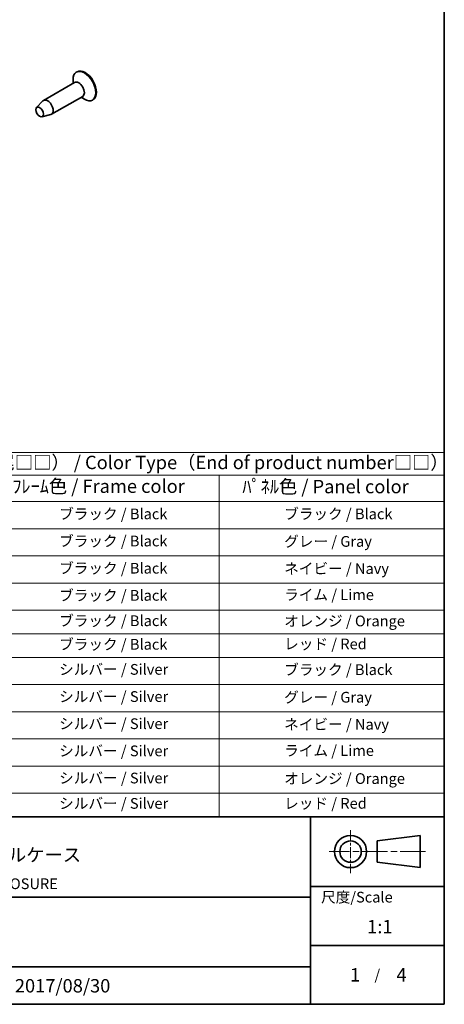
# Model space of a CAD drawing. Units: millimetres. Extents: x 14 to 2000, y 8 to 430.
# Drawn here: x 326 to 406, y 8 to 192 of the extents above; entities that cross this region are included whole.
import ezdxf
from ezdxf.enums import TextEntityAlignment as Align

# ---------------------------------------------------------------- set-up
doc = ezdxf.new("R2010")
doc.units = ezdxf.units.MM
doc.linetypes.add('CHAIN', pattern=[0.35429999999999995, 0.2362, -0.0295, 0.0591, -0.0295])
for name, color, linetype, lineweight in [('Border (ISO)', 7, 'Continuous', 35), ('Hatch (ISO)', 1, 'Continuous', 18), ('Symbol (ISO)', 7, 'Continuous', 18), ('Title (ISO)', 7, 'Continuous', 35), ('Visible (ISO)', 7, 'Continuous', 35)]:
    doc.layers.add(name, color=color, linetype=linetype, lineweight=lineweight)
doc.styles.add('Note Text (TK)', font='txt')
doc.styles.add('Note Text (TK2)', font='txt')
doc.styles.add('文字スタイル67', font='arial.ttf')

# ---------------------------------------------------------------- blocks, each defined once
blk = doc.blocks.new('図面枠 tk図枠')
at = {"layer": 'Border (ISO)'}
for p in [(405.4999999999999, 289), (14.50000000000001, 8.000000000000007)]:
    blk.add_line(p, (405.4999999999999, 8.000000000000007), dxfattribs=at)
blk = doc.blocks.new('表題欄 tk表題欄')
at = {"layer": 'Hatch (ISO)'}
h = blk.add_hatch(color=256, dxfattribs=at)
edge = h.paths.add_edge_path(flags=0)
edge.add_arc((95.57537688673352, 236.2990653650367), 0.5958259999999996, 269.9999999999897, 360)
edge.add_line((96.17120288673351, 236.2990653650368), (96.17120288673348, 239.7107813650365))
edge.add_arc((95.5753768867335, 239.7107813650366), 0.5958259999999996, 0, 90.0000000000068)
edge.add_line((95.57537688673342, 240.3066073650366), (79.13710888673356, 240.3066073650366))
edge.add_arc((79.13710888673353, 239.7107813650366), 0.5958259999999996, 89.99999999999744, 180)
edge.add_line((78.54128288673353, 239.7107813650365), (78.54128288673331, 236.2990653650368))
edge.add_arc((79.13710888673332, 236.2990653650365), 0.5958259999999996, 180, 270.0000000000231)
edge.add_line((79.13710888673356, 235.7032393650365), (95.57537688673342, 235.7032393650367))
edge = h.paths.add_edge_path()
edge.add_line((77.83935088673357, 239.9556413650366), (77.83935088673357, 236.0542053650368))
edge.add_arc((78.54128288673346, 236.0542053650367), 0.7019319999998935, 180, 270.0000000000087)
edge.add_line((78.54128288673357, 235.3522733650368), (96.17120288673352, 235.3522733650368))
edge.add_arc((96.17120288673351, 236.0542053650367), 0.7019319999998921, 270, 360)
edge.add_line((96.8731348867334, 236.0542053650368), (96.87313488673352, 239.9556413650366))
edge.add_arc((96.1712028867336, 239.9556413650367), 0.7019319999998921, 0, 90.00000000000873)
edge.add_line((96.17120288673348, 240.6575733650367), (78.54128288673357, 240.6575733650366))
edge.add_arc((78.54128288673357, 239.9556413650366), 0.7019319999999984, 90, 180)
for points in [[(79.07181288673355, 239.1476033650369), (79.07181288673355, 238.6578833650367), (79.92066088673353, 238.6578833650367), (79.92066088673353, 236.6581933650368), (80.50832488673353, 236.6581933650368), (80.50832488673353, 238.6578833650367), (81.35717288673355, 238.6578833650367), (81.35717288673355, 239.1476033650369)], [(85.68407849525303, 236.6581933650368), (84.9434673993943, 237.8918698287545), (84.41792288673358, 237.3246628822781), (84.41792288673358, 236.6581933650368), (83.89555488673355, 236.6581933650368), (83.89555488673355, 239.1476033650369), (84.41792288673358, 239.1476033650369), (84.41792288673358, 238.0993979968839), (85.38913556809511, 239.1476033650369), (86.10696490847272, 239.1476033650369), (85.31925422435492, 238.2974470774499), (86.30334488673353, 236.6581933650368)], [(92.09142939614459, 239.1476033650369), (92.09142939614459, 236.6581933650368), (92.60971639614465, 236.6581933650368), (92.60971639614465, 237.6580383650368), (93.76872039614462, 237.6580383650368), (93.76872039614462, 236.6581933650368), (94.28700739614459, 236.6581933650368), (94.28700739614459, 239.1476033650369), (93.76872039614462, 239.1476033650369), (93.76872039614462, 238.1477583650367), (92.60971639614465, 238.1477583650367), (92.60971639614465, 239.1476033650369)], [(94.84202339614467, 239.1476033650369), (94.84202339614467, 236.6581933650368), (95.36439139614473, 236.6581933650368), (95.36439139614473, 239.1476033650369)]]:
    blk.add_hatch(color=256, dxfattribs=at).paths.add_polyline_path(points)
h = blk.add_hatch(color=256, dxfattribs=at)
h.paths.add_polyline_path([(82.59020695886475, 237.7110913650368), (81.95242681460243, 237.7110913650368), (82.27131688673356, 238.5794973650367)], flags=0)
h.paths.add_polyline_path([(82.77903014574996, 237.1968853650368), (81.76360362771717, 237.1968853650368), (81.56578886050404, 236.6581933650368), (80.94907288673355, 236.6581933650368), (81.86321688673357, 239.1476033650369), (82.67941688673353, 239.1476033650369), (83.59356088673351, 236.6581933650368), (82.97684491296302, 236.6581933650368)])
h = blk.add_hatch(color=256, dxfattribs=at)
h.paths.add_polyline_path([(87.52707281460246, 237.7110913650368), (88.16485295886469, 237.7110913650368), (87.84596288673359, 238.5794973650367)], flags=0)
h.paths.add_polyline_path([(87.14043486050403, 236.6581933650368), (87.3382496277172, 237.1968853650368), (88.35367614574989, 237.1968853650368), (88.551490912963, 236.6581933650368), (89.16820688673343, 236.6581933650368), (88.25406288673352, 239.1476033650369), (87.43786288673356, 239.1476033650369), (86.52371888673358, 236.6581933650368)])
h = blk.add_hatch(color=256, dxfattribs=at)
edge = h.paths.add_edge_path()
edge.add_arc((90.52309888673334, 237.9028983650369), 1.273272000000011, 38.55054079078439, 336.5820184016556)
edge.add_line((91.69149139614446, 237.3968543650369), (91.17255542714857, 237.6216113977801))
edge.add_ellipse((90.52309888673352, 237.9028983650369), major_axis=(0, -0.7998759999999119), ratio=0.8673469387756529, start_angle=128.5505407907963, end_angle=426.582018401653, ccw=False)
edge.add_line((91.09381514418376, 238.3576891122095), (91.51887237036831, 238.6964075050431))
at = {"layer": 'Title (ISO)'}
for p, q in [((74.70882392282105, 244.052739026017), (255.7088239228211, 244.052739026017)), ((74.70882392282105, 209.052739026017), (74.70882392282105, 244.052739026017)), ((149.7088239228211, 244.052739026017), (149.7088239228211, 209.052739026017)), ((230.7088239228211, 244.052739026017), (230.7088239228211, 209.052739026017)), ((255.7088239228211, 244.052739026017), (255.7088239228211, 209.052739026017)), ((243.2088239228211, 239.552739026017), (251.2088239228211, 240.5527390260171)), ((243.2088239228211, 239.552739026017), (243.2088239228211, 235.552739026017)), ((251.2088239228211, 234.552739026017), (251.2088239228211, 240.5527390260171)), ((243.2088239228211, 235.552739026017), (251.2088239228211, 234.552739026017)), ((230.7088239228211, 231.052739026017), (255.7088239228211, 231.052739026017)), ((74.70882392282105, 229.052739026017), (230.7088239228211, 229.052739026017)), ((99.70882392282108, 229.052739026017), (99.70882392282108, 209.052739026017)), ((124.708823922821, 229.052739026017), (124.708823922821, 209.052739026017)), ((230.7088239228211, 220.052739026017), (255.7088239228211, 220.052739026017)), ((149.7088239228211, 216.052739026017), (230.7088239228211, 216.052739026017)), ((255.7088239228211, 209.052739026017), (74.70882392282105, 209.052739026017))]:
    blk.add_line(p, q, dxfattribs=at)
at = {"layer": 'Title (ISO)', "color": 4, "linetype": 'CHAIN', "lineweight": 18, "ltscale": 8.889559745788574}
blk.add_line((238.2088239228211, 241.552739026017), (238.2088239228211, 233.552739026017), dxfattribs=at)
at = {"layer": 'Title (ISO)', "color": 4, "linetype": 'CHAIN', "lineweight": 18, "ltscale": 20.00163269042969}
blk.add_line((252.2088239228211, 237.552739026017), (234.2088239228211, 237.552739026017), dxfattribs=at)
at = {"layer": 'Title (ISO)'}
for radius in [3, 2]:
    blk.add_circle((238.2088239228211, 237.552739026017), radius, dxfattribs=at)
at = {"layer": 'Title (ISO)', "color": 1, "char_height": 2.000000029802322, "line_spacing_factor": 1.5, "style": 'Note Text (TK)'}
for s, insert, attachment_point in [('\\fＭＳ Ｐゴシック|b0|i0;\\H2.0000;品名/Title', (151.708823922821, 242.052739026017), 4), ('\\fＭＳ Ｐゴシック|b0|i0;\\H2.0000;尺度/Scale', (232.7088239228211, 229.052739026017), 4), ('\\fＭＳ Ｐゴシック|b0|i0;\\H2.0000;承認/Approved', (87.20882392282108, 227.052739026017), 5), ('\\fＭＳ Ｐゴシック|b0|i0;\\H2.0000;検図/Checked', (112.208823922821, 227.052739026017), 5), ('\\fＭＳ Ｐゴシック|b0|i0;\\H2.0000;製図/Created', (137.2088239228211, 227.052739026017), 5), ('\\fＭＳ Ｐゴシック|b0|i0;\\H2.0000;作成日/Date', (151.708823922821, 212.552739026017), 4)]:
    blk.add_mtext(s, dxfattribs=dict(at, insert=insert, attachment_point=attachment_point))
at = {"layer": 'Title (ISO)', "color": 7, "line_spacing_factor": 1.5, "style": 'Note Text (TK)'}
for s, insert, char_height, attachment_point in [('株式会社タカチ電機工業', (99.87313488673345, 238.052739026017), 2.5, 4), ('\\fArial|b0|i0;\\H1.4986;TAKACHI ELECTRONICS ENCLOSURE CO., LTD.', (99.87313488673342, 232.052739026017), 1.49859994649887, 4), ('\\fＭＳ Ｐゴシック|b0|i0;\\H2.0000;/', (243.2088239228211, 214.552739026017), 2.000000029802322, 5)]:
    blk.add_mtext(s, dxfattribs=dict(at, insert=insert, char_height=char_height, attachment_point=attachment_point))
at = {"layer": 'Title (ISO)', "color": 7}
for tag, p, height, style in [('<品名>_001', (157.2258693701699, 235.6891026234344), 2.5, 'Note Text (TK)'), ('<Title>_001', (157.2940899454477, 230.5513747487906), 2.000000029802322, '文字スタイル67'), ('<尺度>_001', (241.3196193166189, 222.302739026017), 2.5, 'Note Text (TK)'), ('<ページ_No.>_001', (238.0980284456275, 213.302739026017), 2.5, 'Note Text (TK)'), ('<総ページ数>_001', (246.7855284409709, 213.302739026017), 2.5, 'Note Text (TK)'), ('作成日_001', (175.5610963783169, 211.2601253517655), 2.5, 'Note Text (TK)')]:
    blk.add_attdef(tag, p, '', height=height, dxfattribs=dict(at, style=style))
at = {"layer": 'Title (ISO)', "color": 7, "style": 'Note Text (TK)'}
blk.add_attdef('<承認>', text='', height=2.5, dxfattribs=at).set_placement((87.20882392282108, 217.052739026017), align=Align.MIDDLE_CENTER)
blk = doc.blocks.new('テーブル1')
at = {"layer": 'Symbol (ISO)'}
for p, q in [((296.1, 111.003752438379), (405.4999999999999, 111.003752438379)), ((296.1, 111.003752438379), (296.1, 106.723752438379)), ((405.4999999999999, 111.003752438379), (405.4999999999999, 106.723752438379)), ((296.1, 106.723752438379), (405.4999999999999, 106.723752438379)), ((296.1, 106.723752438379), (296.1, 101.823752438379)), ((321.5, 106.723752438379), (321.5, 101.823752438379)), ((363.5, 106.723752438379), (363.5, 101.823752438379)), ((405.5, 106.723752438379), (405.5, 101.823752438379)), ((296.1, 101.823752438379), (405.5, 101.823752438379)), ((296.1, 101.823752438379), (296.1, 42.99999999999998)), ((321.5, 101.823752438379), (321.5, 42.99999999999998)), ((363.5, 101.823752438379), (363.5, 42.99999999999998)), ((405.5, 101.823752438379), (405.5, 42.99999999999998)), ((296.1, 96.75444662182659), (405.5, 96.75444662182659)), ((296.1, 91.68514080527414), (405.5, 91.68514080527414)), ((296.1, 86.61583498872167), (405.5, 86.61583498872167)), ((296.1, 81.54652917216923), (405.5, 81.54652917216923)), ((296.1, 77.14652914236692), (405.5, 77.14652914236692)), ((296.1, 72.74652911256459), (405.5, 72.74652911256459)), ((296.1, 67.67722329601213), (405.5, 67.67722329601213)), ((296.1, 62.60791747945967), (405.5, 62.60791747945967)), ((296.1, 57.53861166290722), (405.5, 57.53861166290722)), ((296.1, 52.46930584635477), (405.5, 52.46930584635477)), ((296.1, 47.40000002980231), (405.5, 47.40000002980231)), ((296.1, 42.99999999999998), (405.5, 42.99999999999998))]:
    blk.add_line(p, q, dxfattribs=at)
at = {"layer": 'Symbol (ISO)', "color": 7, "attachment_point": 7}
for s, insert, char_height, style in [('色仕様（型番末尾□□） / Color Type（End of product number□□）', (298.0680255006765, 107.0874366636104), 2.5, 'Note Text (TK)'), ('記号 / Code', (299.1642697422474, 102.6509453342385), 2.5, 'Note Text (TK)'), ('ﾌﾚｰﾑ色 / Frame color', (324.8762927994227, 102.650945352865), 2.5, 'Note Text (TK)'), ('ﾊﾟﾈﾙ色 / Panel color', (367.8196840798365, 102.5851559531964), 2.5, 'Note Text (TK)'), ('BB', (307.111167901866, 98.28909956642441), 2.000000029802322, 'Note Text (TK2)'), ('\u3000\u3000\u3000\u3000ブラック / Black', (322.6999999999999, 97.89728667845031), 2.000000029802322, 'Note Text (TK2)'), ('\u3000\u3000\u3000\u3000ブラック / Black', (364.7, 97.89728667845031), 2.000000029802322, 'Note Text (TK2)'), ('BG', (307.0468403340502, 93.1964019227459), 2.000000029802322, 'Note Text (TK2)'), ('\u3000\u3000\u3000\u3000ブラック / Black', (322.6999999999999, 92.82798086189786), 2.000000029802322, 'Note Text (TK2)'), ('\u3000\u3000\u3000\u3000グレー / Gray', (364.7, 92.75780541719058), 2.000000029802322, 'Note Text (TK2)'), ('BN', (307.1053199411555, 88.15048793331952), 2.000000029802322, 'Note Text (TK2)'), ('\u3000\u3000\u3000\u3000ブラック / Black', (322.6999999999999, 87.75867504534543), 2.000000029802322, 'Note Text (TK2)'), ('\u3000\u3000\u3000\u3000ネイビー / Navy', (364.7, 87.69434756134868), 2.000000029802322, 'Note Text (TK2)'), ('BL', (307.2573666216059, 83.08118211676702), 2.000000029802322, 'Note Text (TK2)'), ('\u3000\u3000\u3000\u3000ブラック / Black', (322.6999999999999, 82.68936922879294), 2.000000029802322, 'Note Text (TK2)'), ('\u3000\u3000\u3000\u3000ライム / Lime', (364.7, 82.80632829399184), 2.000000029802322, 'Note Text (TK2)'), ('BO', (307.0059046090765, 78.32898531960714), 2.000000029802322, 'Note Text (TK2)'), ('\u3000\u3000\u3000\u3000ブラック / Black', (322.6999999999999, 77.95471630561556), 2.000000029802322, 'Note Text (TK2)'), ('\u3000\u3000\u3000\u3000オレンジ / Orange', (364.7, 77.91378060858156), 2.000000029802322, 'Note Text (TK2)'), ('BR', (307.128711634986, 73.9406812030768), 2.000000029802322, 'Note Text (TK2)'), ('\u3000\u3000\u3000\u3000ブラック / Black', (322.6999999999999, 73.55471627581325), 2.000000029802322, 'Note Text (TK2)'), ('\u3000\u3000\u3000\u3000レッド / Red', (364.7, 73.61904375049677), 2.000000029802322, 'Note Text (TK2)'), ('SB', (307.1381993333315, 69.1884844134839), 2.000000029802322, 'Note Text (TK2)'), ('\u3000\u3000\u3000\u3000シルバー / Silver', (322.6999999999999, 68.87854285729563), 2.000000029802322, 'Note Text (TK2)'), ('\u3000\u3000\u3000\u3000ブラック / Black', (364.7, 68.82006335263586), 2.000000029802322, 'Note Text (TK2)'), ('SG', (307.0738719145273, 64.11917859693143), 2.000000029802322, 'Note Text (TK2)'), ('\u3000\u3000\u3000\u3000シルバー / Silver', (322.6999999999999, 63.80923704074317), 2.000000029802322, 'Note Text (TK2)'), ('\u3000\u3000\u3000\u3000グレー / Gray', (364.7, 63.68058209137612), 2.000000029802322, 'Note Text (TK2)'), ('SN', (307.132351372621, 59.049872780379), 2.000000029802322, 'Note Text (TK2)'), ('\u3000\u3000\u3000\u3000シルバー / Silver', (322.6999999999999, 58.73993122419072), 2.000000029802322, 'Note Text (TK2)'), ('\u3000\u3000\u3000\u3000ネイビー / Navy', (364.7, 58.6171242355342), 2.000000029802322, 'Note Text (TK2)'), ('SL', (307.284398202083, 53.98056696382654), 2.000000029802322, 'Note Text (TK2)'), ('\u3000\u3000\u3000\u3000シルバー / Silver', (322.6999999999999, 53.67062540763826), 2.000000029802322, 'Note Text (TK2)'), ('\u3000\u3000\u3000\u3000ライム / Lime', (364.7, 53.72910496817739), 2.000000029802322, 'Note Text (TK2)'), ('SO', (307.0329361895537, 48.91126114727409), 2.000000029802322, 'Note Text (TK2)'), ('\u3000\u3000\u3000\u3000シルバー / Silver', (322.6999999999999, 48.60131959108581), 2.000000029802322, 'Note Text (TK2)'), ('\u3000\u3000\u3000\u3000オレンジ / Orange', (364.7, 48.50190438939204), 2.000000029802322, 'Note Text (TK2)'), ('SR', (307.1557432154631, 44.17660822409669), 2.000000029802322, 'Note Text (TK2)'), ('\u3000\u3000\u3000\u3000シルバー / Silver', (322.6999999999999, 43.86666666790842), 2.000000029802322, 'Note Text (TK2)'), ('\u3000\u3000\u3000\u3000レッド / Red', (364.7, 43.87251463793217), 2.000000029802322, 'Note Text (TK2)')]:
    blk.add_mtext(s, dxfattribs=dict(at, insert=insert, char_height=char_height, style=style))

msp = doc.modelspace()

# ---------------------------------------------------------------- linework, layer by layer
at = {"layer": 'Visible (ISO)'}
for p, q in [((336.9662746078713, 182.0254124850537), (336.8248532516341, 181.943762826961)), ((336.2035329080744, 179.8529925517849), (336.2035329080744, 180.5704314869993)), ((336.5141930798542, 180.0323522855885), (330.7159174741244, 176.6847163037849)), ((329.4017680012104, 175.3381821118121), (330.6014022018524, 176.5943727110604)), ((338.0141930798542, 177.4342760742352), (332.2159174741245, 174.0866400924315)), ((337.7035329080744, 177.2549163404316), (338.3248532516341, 176.8961968728245)), ((339.9662746078713, 176.8292600623471), (339.824853251634, 176.7476104042543)), ((330.3927099203547, 173.6218203605044), (332.0804199916199, 174.0326387538848))]:
    msp.add_line(p, q, dxfattribs=at)
for centre, major_axis, ratio, start_param, end_param in [((338.3248532516341, 179.3456866156077), (1.500000000000001, -2.59807621135332), 0.5773502691896258, 5.497787143782137, 10.2101761241668), ((338.4662746078713, 179.4273362737004), (1.500000000000003, -2.598076211353318), 0.577350269189626, 0, 3.141592653589787), ((337.2641930798542, 178.7333141799118), (0.7500000000000009, -1.299038105676656), 0.577350269189626, 2.79e-14, 3.141592653589821), ((331.4659174741245, 175.3856781981082), (0.75, -1.299038105676658), 0.577350269189626, 6.115728604150628, 9.59223466379844)]:
    msp.add_ellipse(centre, major_axis=major_axis, ratio=ratio, start_param=start_param, end_param=end_param, dxfattribs=at)
msp.add_ellipse((329.9809932336328, 174.5283567881341), major_axis=(-0.5025000000000006, 0.8703555308033619), ratio=0.5773502691896257, dxfattribs=at)

# ---------------------------------------------------------------- block references
for name in ['図面枠 tk図枠', 'テーブル1']:
    msp.add_blockref(name, (0, 0))
msp.add_blockref('表題欄 tk表題欄', (149.7911760771789, -201.0527390260171)).add_auto_attribs({'<品名>_001': '丸型モバイルケース', '<尺度>_001': '1:1', '作成日_001': '2017/08/30', '<Title>_001': 'MOBILE ENCLOSURE', '<ページ_No.>_001': '1', '<総ページ数>_001': '4'})

doc.saveas('drawing.dxf')
